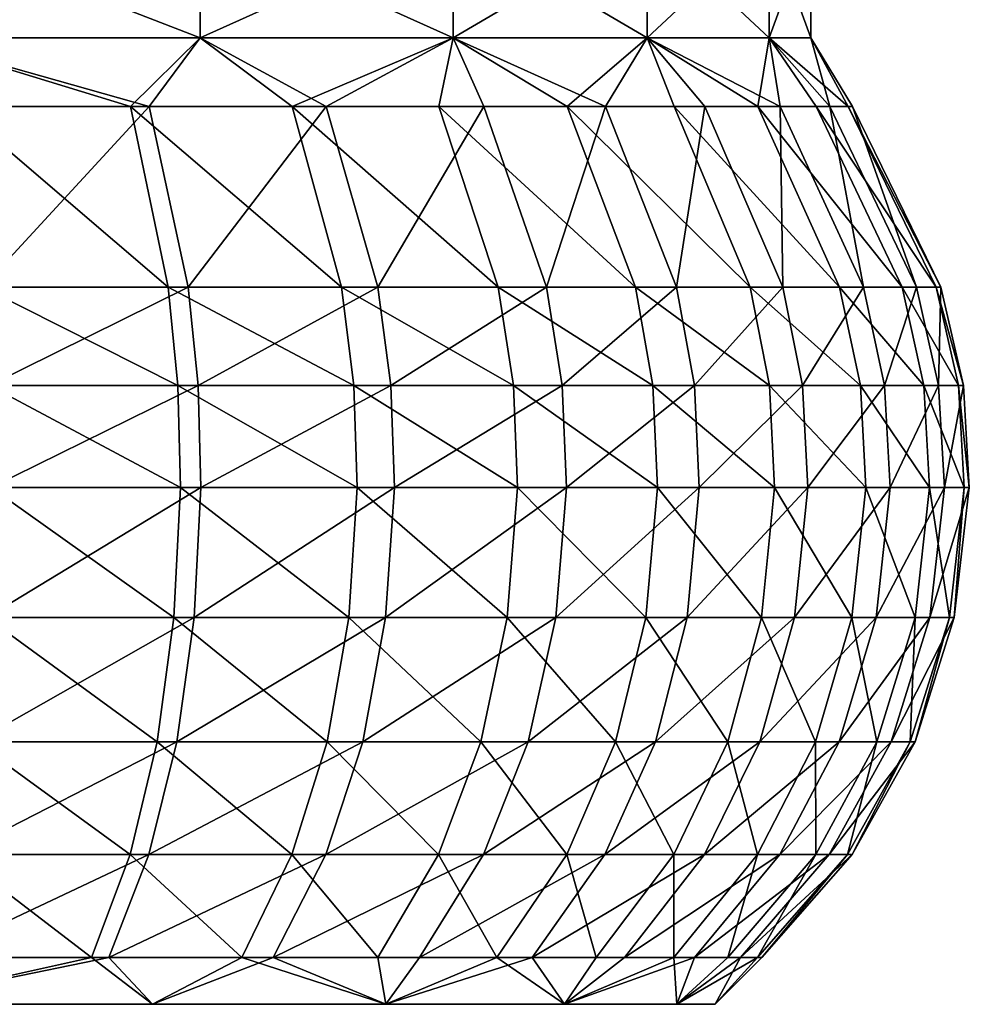
# Model space of a CAD drawing. Extents: x 0 to 5, y 0 to 40.5.
# Drawn here: x 3.2 to 4.9, y 0 to 1.7 of the extents above; entities that cross this region are included whole.
import ezdxf

# ---------------------------------------------------------------- set-up
doc = ezdxf.new("R2010")
doc.units = 0
doc.header["$MEASUREMENT"] = 0
doc.layers.add('DEFAULT', color=7, linetype='CONTINUOUS')

msp = doc.modelspace()

# ---------------------------------------------------------------- linework, layer by layer
at = {"layer": 'DEFAULT'}
for points in [[(3.048173, 1.875001, 4.545809), (3.048173, 1.677001, 4.545809), (3.558989, 1.875001, 4.334222)], [(3.048173, 1.677001, 0.454193), (3.048173, 1.875001, 0.454193), (3.558989, 1.677001, 0.66578)], [(3.048173, 1.875001, 0.454193), (3.558989, 1.875001, 0.66578), (3.558989, 1.677001, 0.66578)], [(3.558989, 1.677001, 4.334222), (3.558989, 1.875001, 4.334222), (3.048173, 1.677001, 4.545809)], [(3.997636, 1.677001, 3.997636), (3.997636, 1.875001, 3.997636), (3.558989, 1.677001, 4.334222)], [(3.997636, 1.875001, 1.002366), (3.997636, 1.677001, 1.002366), (3.558989, 1.875001, 0.66578)], [(3.558989, 1.677001, 0.66578), (3.558989, 1.875001, 0.66578), (3.997636, 1.677001, 1.002366)], [(3.997636, 1.875001, 3.997636), (3.558989, 1.875001, 4.334222), (3.558989, 1.677001, 4.334222)], [(3.997636, 1.875001, 3.997636), (3.997636, 1.677001, 3.997636), (4.334222, 1.875001, 3.558989)], [(3.997636, 1.677001, 1.002366), (3.997636, 1.875001, 1.002366), (4.334222, 1.677001, 1.441013)], [(3.997636, 1.875001, 1.002366), (4.334222, 1.875001, 1.441013), (4.334222, 1.677001, 1.441013)], [(4.334222, 1.677001, 3.558989), (4.334222, 1.875001, 3.558989), (3.997636, 1.677001, 3.997636)], [(4.545809, 1.677001, 3.048173), (4.545809, 1.875001, 3.048173), (4.334222, 1.677001, 3.558989)], [(4.545809, 1.875001, 1.951828), (4.545809, 1.677001, 1.951828), (4.334222, 1.875001, 1.441013)], [(4.334222, 1.677001, 1.441013), (4.334222, 1.875001, 1.441013), (4.545809, 1.677001, 1.951828)], [(4.545809, 1.875001, 3.048173), (4.334222, 1.875001, 3.558989), (4.334222, 1.677001, 3.558989)], [(4.545809, 1.875001, 3.048173), (4.545809, 1.677001, 3.048173), (4.617977, 1.875001, 2.500001)], [(4.545809, 1.677001, 1.951828), (4.545809, 1.875001, 1.951828), (4.617977, 1.677001, 2.500001)], [(4.545809, 1.875001, 1.951828), (4.617977, 1.875001, 2.500001), (4.617977, 1.677001, 2.500001)], [(4.617977, 1.677001, 2.500001), (4.617977, 1.875001, 2.500001), (4.545809, 1.677001, 3.048173)], [(3.558989, 1.677001, 0.66578), (3.437777, 1.558027, 0.517241), (3.048173, 1.677001, 0.454193)], [(3.437777, 1.558027, 0.517241), (3.136695, 1.558027, 0.401101), (3.048173, 1.677001, 0.454193)], [(3.470092, 1.558027, 4.467152), (3.048173, 1.677001, 4.545809), (3.136695, 1.558027, 4.598901)], [(3.048173, 1.677001, 4.545809), (3.470092, 1.558027, 4.467152), (3.558989, 1.677001, 4.334222)], [(3.437777, 1.558027, 0.517241), (3.558989, 1.677001, 0.66578), (3.718558, 1.558027, 0.676302)], [(3.777575, 1.558027, 4.282854), (3.558989, 1.677001, 4.334222), (3.470092, 1.558027, 4.467152)], [(3.558989, 1.677001, 4.334222), (3.777575, 1.558027, 4.282854), (3.997636, 1.677001, 3.997636)], [(3.997636, 1.677001, 1.002366), (3.718558, 1.558027, 0.676302), (3.558989, 1.677001, 0.66578)], [(3.718558, 1.558027, 0.676302), (3.997636, 1.677001, 1.002366), (3.972961, 1.558027, 0.87484)], [(3.777575, 1.558027, 4.282854), (4.05093, 1.558027, 4.05093), (3.997636, 1.677001, 3.997636)], [(4.195479, 1.558027, 1.108558), (3.972961, 1.558027, 0.87484), (3.997636, 1.677001, 1.002366)], [(4.334222, 1.677001, 1.441013), (4.195479, 1.558027, 1.108558), (3.997636, 1.677001, 1.002366)], [(3.997636, 1.677001, 3.997636), (4.261712, 1.558027, 3.806575), (4.334222, 1.677001, 3.558989)], [(3.997636, 1.677001, 3.997636), (4.05093, 1.558027, 4.05093), (4.261712, 1.558027, 3.806575)], [(4.195479, 1.558027, 1.108558), (4.334222, 1.677001, 1.441013), (4.381295, 1.558027, 1.372397)], [(4.261712, 1.558027, 3.806575), (4.434358, 1.558027, 3.533936), (4.334222, 1.677001, 3.558989)], [(4.545809, 1.677001, 1.951828), (4.526387, 1.558027, 1.660645), (4.334222, 1.677001, 1.441013)], [(4.565131, 1.558027, 3.238916), (4.334222, 1.677001, 3.558989), (4.434358, 1.558027, 3.533936)], [(4.334222, 1.677001, 3.558989), (4.565131, 1.558027, 3.238916), (4.545809, 1.677001, 3.048173)], [(4.526387, 1.558027, 1.660645), (4.381295, 1.558027, 1.372397), (4.334222, 1.677001, 1.441013)], [(4.526387, 1.558027, 1.660645), (4.545809, 1.677001, 1.951828), (4.627614, 1.558027, 1.967062)], [(4.617977, 1.677001, 2.500001), (4.682784, 1.558027, 2.285016), (4.545809, 1.677001, 1.951828)], [(4.545809, 1.677001, 3.048173), (4.651201, 1.558027, 2.927901), (4.617977, 1.677001, 2.500001)], [(4.651201, 1.558027, 2.927901), (4.545809, 1.677001, 3.048173), (4.565131, 1.558027, 3.238916)], [(4.545809, 1.677001, 1.951828), (4.682784, 1.558027, 2.285016), (4.627614, 1.558027, 1.967062)], [(4.651201, 1.558027, 2.927901), (4.690703, 1.558027, 2.607623), (4.617977, 1.677001, 2.500001)], [(4.690703, 1.558027, 2.607623), (4.682784, 1.558027, 2.285016), (4.617977, 1.677001, 2.500001)], [(3.437777, 1.558027, 0.517241), (3.503397, 1.244353, 0.378499), (3.136695, 1.558027, 0.401101)], [(3.470092, 1.558027, 4.467152), (3.136695, 1.558027, 4.598901), (3.181247, 1.244353, 4.74577)], [(3.136695, 1.558027, 0.401101), (3.503397, 1.244353, 0.378499), (3.181247, 1.244353, 0.254232)], [(3.470092, 1.558027, 4.467152), (3.181247, 1.244353, 4.74577), (3.537974, 1.244353, 4.604802)], [(3.437777, 1.558027, 0.517241), (3.718558, 1.558027, 0.676302), (3.803826, 1.244353, 0.548689)], [(3.437777, 1.558027, 0.517241), (3.803826, 1.244353, 0.548689), (3.503397, 1.244353, 0.378499)], [(3.777575, 1.558027, 4.282854), (3.470092, 1.558027, 4.467152), (3.537974, 1.244353, 4.604802)], [(3.777575, 1.558027, 4.282854), (3.537974, 1.244353, 4.604802), (3.866973, 1.244353, 4.407608)], [(3.718558, 1.558027, 0.676302), (3.972961, 1.558027, 0.87484), (4.076031, 1.244353, 0.76112)], [(3.718558, 1.558027, 0.676302), (4.076031, 1.244353, 0.76112), (3.803826, 1.244353, 0.548689)], [(3.777575, 1.558027, 4.282854), (3.866973, 1.244353, 4.407608), (4.05093, 1.558027, 4.05093)], [(4.05093, 1.558027, 4.05093), (3.866973, 1.244353, 4.407608), (4.159455, 1.244353, 4.159455)], [(4.195479, 1.558027, 1.108558), (4.314119, 1.244353, 1.011193), (3.972961, 1.558027, 0.87484)], [(4.314119, 1.244353, 1.011193), (4.076031, 1.244353, 0.76112), (3.972961, 1.558027, 0.87484)], [(4.05093, 1.558027, 4.05093), (4.159455, 1.244353, 4.159455), (4.261712, 1.558027, 3.806575)], [(4.159455, 1.244353, 4.159455), (4.384986, 1.244353, 3.898001), (4.261712, 1.558027, 3.806575)], [(4.195479, 1.558027, 1.108558), (4.381295, 1.558027, 1.372397), (4.512938, 1.244353, 1.293493)], [(4.195479, 1.558027, 1.108558), (4.512938, 1.244353, 1.293493), (4.314119, 1.244353, 1.011193)], [(4.261712, 1.558027, 3.806575), (4.384986, 1.244353, 3.898001), (4.434358, 1.558027, 3.533936)], [(4.526387, 1.558027, 1.660645), (4.668182, 1.244353, 1.601911), (4.381295, 1.558027, 1.372397)], [(4.381295, 1.558027, 1.372397), (4.668182, 1.244353, 1.601911), (4.512938, 1.244353, 1.293493)], [(4.569714, 1.244353, 3.606285), (4.434358, 1.558027, 3.533936), (4.384986, 1.244353, 3.898001)], [(4.565131, 1.558027, 3.238916), (4.434358, 1.558027, 3.533936), (4.569714, 1.244353, 3.606285)], [(4.526387, 1.558027, 1.660645), (4.627614, 1.558027, 1.967062), (4.776492, 1.244353, 1.92977)], [(4.526387, 1.558027, 1.660645), (4.776492, 1.244353, 1.92977), (4.668182, 1.244353, 1.601911)], [(4.651201, 1.558027, 2.927901), (4.565131, 1.558027, 3.238916), (4.709638, 1.244353, 3.290622)], [(4.565131, 1.558027, 3.238916), (4.569714, 1.244353, 3.606285), (4.709638, 1.244353, 3.290622)], [(4.835523, 1.244353, 2.269972), (4.776492, 1.244353, 1.92977), (4.627614, 1.558027, 1.967062)], [(4.835523, 1.244353, 2.269972), (4.627614, 1.558027, 1.967062), (4.682784, 1.558027, 2.285016)], [(4.651201, 1.558027, 2.927901), (4.709638, 1.244353, 3.290622), (4.80173, 1.244353, 2.957843)], [(4.651201, 1.558027, 2.927901), (4.80173, 1.244353, 2.957843), (4.690703, 1.558027, 2.607623)], [(4.690703, 1.558027, 2.607623), (4.843997, 1.244353, 2.615154), (4.682784, 1.558027, 2.285016)], [(4.843997, 1.244353, 2.615154), (4.835523, 1.244353, 2.269972), (4.682784, 1.558027, 2.285016)], [(4.690703, 1.558027, 2.607623), (4.80173, 1.244353, 2.957843), (4.843997, 1.244353, 2.615154)], [(3.537974, 1.244353, 4.604802), (3.181247, 1.244353, 4.74577), (3.192534, 1.073737, 4.782977)], [(3.52002, 1.073737, 0.343351), (3.192534, 1.073737, 0.217025), (3.181247, 1.244353, 0.254232)], [(3.52002, 1.073737, 0.343351), (3.181247, 1.244353, 0.254232), (3.503397, 1.244353, 0.378499)], [(3.537974, 1.244353, 4.604802), (3.192534, 1.073737, 4.782977), (3.555171, 1.073737, 4.639673)], [(3.803826, 1.244353, 0.548689), (3.825427, 1.073737, 0.516361), (3.503397, 1.244353, 0.378499)], [(3.825427, 1.073737, 0.516361), (3.52002, 1.073737, 0.343351), (3.503397, 1.244353, 0.378499)], [(3.537974, 1.244353, 4.604802), (3.555171, 1.073737, 4.639673), (3.866973, 1.244353, 4.407608)], [(3.555171, 1.073737, 4.639673), (3.88962, 1.073737, 4.439212), (3.866973, 1.244353, 4.407608)], [(3.803826, 1.244353, 0.548689), (4.076031, 1.244353, 0.76112), (4.102141, 1.073737, 0.732312)], [(3.803826, 1.244353, 0.548689), (4.102141, 1.073737, 0.732312), (3.825427, 1.073737, 0.516361)], [(3.88962, 1.073737, 4.439212), (4.159455, 1.244353, 4.159455), (3.866973, 1.244353, 4.407608)], [(3.88962, 1.073737, 4.439212), (4.186948, 1.073737, 4.186948), (4.159455, 1.244353, 4.159455)], [(4.314119, 1.244353, 1.011193), (4.344174, 1.073737, 0.986527), (4.076031, 1.244353, 0.76112)], [(4.344174, 1.073737, 0.986527), (4.102141, 1.073737, 0.732312), (4.076031, 1.244353, 0.76112)], [(4.159455, 1.244353, 4.159455), (4.186948, 1.073737, 4.186948), (4.384986, 1.244353, 3.898001)], [(4.416216, 1.073737, 3.921163), (4.384986, 1.244353, 3.898001), (4.186948, 1.073737, 4.186948)], [(4.314119, 1.244353, 1.011193), (4.512938, 1.244353, 1.293493), (4.546287, 1.073737, 1.273504)], [(4.314119, 1.244353, 1.011193), (4.546287, 1.073737, 1.273504), (4.344174, 1.073737, 0.986527)], [(4.416216, 1.073737, 3.921163), (4.569714, 1.244353, 3.606285), (4.384986, 1.244353, 3.898001)], [(4.416216, 1.073737, 3.921163), (4.604003, 1.073737, 3.624614), (4.569714, 1.244353, 3.606285)], [(4.704103, 1.073737, 1.587032), (4.546287, 1.073737, 1.273504), (4.512938, 1.244353, 1.293493)], [(4.704103, 1.073737, 1.587032), (4.512938, 1.244353, 1.293493), (4.668182, 1.244353, 1.601911)], [(4.709638, 1.244353, 3.290622), (4.569714, 1.244353, 3.606285), (4.604003, 1.073737, 3.624614)], [(4.709638, 1.244353, 3.290622), (4.604003, 1.073737, 3.624614), (4.746246, 1.073737, 3.30372)], [(4.814208, 1.073737, 1.920322), (4.704103, 1.073737, 1.587032), (4.668182, 1.244353, 1.601911)], [(4.814208, 1.073737, 1.920322), (4.668182, 1.244353, 1.601911), (4.776492, 1.244353, 1.92977)], [(4.709638, 1.244353, 3.290622), (4.746246, 1.073737, 3.30372), (4.80173, 1.244353, 2.957843)], [(4.746246, 1.073737, 3.30372), (4.839864, 1.073737, 2.965429), (4.80173, 1.244353, 2.957843)], [(4.835523, 1.244353, 2.269972), (4.874217, 1.073737, 2.266161), (4.776492, 1.244353, 1.92977)], [(4.814208, 1.073737, 1.920322), (4.776492, 1.244353, 1.92977), (4.874217, 1.073737, 2.266161)], [(4.839864, 1.073737, 2.965429), (4.843997, 1.244353, 2.615154), (4.80173, 1.244353, 2.957843)], [(4.843997, 1.244353, 2.615154), (4.882831, 1.073737, 2.617062), (4.835523, 1.244353, 2.269972)], [(4.874217, 1.073737, 2.266161), (4.835523, 1.244353, 2.269972), (4.882831, 1.073737, 2.617062)], [(4.839864, 1.073737, 2.965429), (4.882831, 1.073737, 2.617062), (4.843997, 1.244353, 2.615154)], [(3.195532, 0.897051, 4.792858), (3.555171, 1.073737, 4.639673), (3.192534, 1.073737, 4.782977)], [(3.52002, 1.073737, 0.343351), (3.524436, 0.897051, 0.334016), (3.192534, 1.073737, 0.217025)], [(3.195532, 0.897051, 0.207144), (3.192534, 1.073737, 0.217025), (3.524436, 0.897051, 0.334016)], [(3.195532, 0.897051, 4.792858), (3.559738, 0.897051, 4.648934), (3.555171, 1.073737, 4.639673)], [(3.825427, 1.073737, 0.516361), (3.831164, 0.897051, 0.507775), (3.52002, 1.073737, 0.343351)], [(3.524436, 0.897051, 0.334016), (3.52002, 1.073737, 0.343351), (3.831164, 0.897051, 0.507775)], [(3.555171, 1.073737, 4.639673), (3.559738, 0.897051, 4.648934), (3.88962, 1.073737, 4.439212)], [(3.895635, 0.897051, 4.447606), (3.88962, 1.073737, 4.439212), (3.559738, 0.897051, 4.648934)], [(4.109076, 0.897051, 0.72466), (3.831164, 0.897051, 0.507775), (3.825427, 1.073737, 0.516361)], [(4.109076, 0.897051, 0.72466), (3.825427, 1.073737, 0.516361), (4.102141, 1.073737, 0.732312)], [(3.88962, 1.073737, 4.439212), (3.895635, 0.897051, 4.447606), (4.186948, 1.073737, 4.186948)], [(4.19425, 0.897051, 4.19425), (4.186948, 1.073737, 4.186948), (3.895635, 0.897051, 4.447606)], [(4.352157, 0.897051, 0.979976), (4.109076, 0.897051, 0.72466), (4.102141, 1.073737, 0.732312)], [(4.352157, 0.897051, 0.979976), (4.102141, 1.073737, 0.732312), (4.344174, 1.073737, 0.986527)], [(4.19425, 0.897051, 4.19425), (4.416216, 1.073737, 3.921163), (4.186948, 1.073737, 4.186948)], [(4.19425, 0.897051, 4.19425), (4.42451, 0.897051, 3.927314), (4.416216, 1.073737, 3.921163)], [(4.546287, 1.073737, 1.273504), (4.555144, 0.897051, 1.268196), (4.344174, 1.073737, 0.986527)], [(4.352157, 0.897051, 0.979976), (4.344174, 1.073737, 0.986527), (4.555144, 0.897051, 1.268196)], [(4.416216, 1.073737, 3.921163), (4.42451, 0.897051, 3.927314), (4.604003, 1.073737, 3.624614)], [(4.42451, 0.897051, 3.927314), (4.61311, 0.897051, 3.629481), (4.604003, 1.073737, 3.624614)], [(4.704103, 1.073737, 1.587032), (4.713644, 0.897051, 1.58308), (4.546287, 1.073737, 1.273504)], [(4.713644, 0.897051, 1.58308), (4.555144, 0.897051, 1.268196), (4.546287, 1.073737, 1.273504)], [(4.61311, 0.897051, 3.629481), (4.746246, 1.073737, 3.30372), (4.604003, 1.073737, 3.624614)], [(4.61311, 0.897051, 3.629481), (4.755968, 0.897051, 3.307199), (4.746246, 1.073737, 3.30372)], [(4.814208, 1.073737, 1.920322), (4.824224, 0.897051, 1.917813), (4.704103, 1.073737, 1.587032)], [(4.713644, 0.897051, 1.58308), (4.704103, 1.073737, 1.587032), (4.824224, 0.897051, 1.917813)], [(4.746246, 1.073737, 3.30372), (4.755968, 0.897051, 3.307199), (4.839864, 1.073737, 2.965429)], [(4.849991, 0.897051, 2.967443), (4.839864, 1.073737, 2.965429), (4.755968, 0.897051, 3.307199)], [(4.884493, 0.897051, 2.265149), (4.824224, 0.897051, 1.917813), (4.814208, 1.073737, 1.920322)], [(4.884493, 0.897051, 2.265149), (4.814208, 1.073737, 1.920322), (4.874217, 1.073737, 2.266161)], [(4.839864, 1.073737, 2.965429), (4.849991, 0.897051, 2.967443), (4.882831, 1.073737, 2.617062)], [(4.893144, 0.897051, 2.617568), (4.882831, 1.073737, 2.617062), (4.849991, 0.897051, 2.967443)], [(4.893144, 0.897051, 2.617568), (4.884493, 0.897051, 2.265149), (4.874217, 1.073737, 2.266161)], [(4.893144, 0.897051, 2.617568), (4.874217, 1.073737, 2.266161), (4.882831, 1.073737, 2.617062)], [(3.195532, 0.897051, 4.792858), (3.187965, 0.671312, 4.767916), (3.559738, 0.897051, 4.648934)], [(3.54821, 0.671312, 4.625558), (3.559738, 0.897051, 4.648934), (3.187965, 0.671312, 4.767916)], [(3.513292, 0.671312, 0.357578), (3.187965, 0.671312, 0.232086), (3.195532, 0.897051, 0.207144)], [(3.513292, 0.671312, 0.357578), (3.195532, 0.897051, 0.207144), (3.524436, 0.897051, 0.334016)], [(3.816683, 0.671312, 0.529447), (3.513292, 0.671312, 0.357578), (3.524436, 0.897051, 0.334016)], [(3.816683, 0.671312, 0.529447), (3.524436, 0.897051, 0.334016), (3.831164, 0.897051, 0.507775)], [(3.54821, 0.671312, 4.625558), (3.880453, 0.671312, 4.426419), (3.895635, 0.897051, 4.447606)], [(3.54821, 0.671312, 4.625558), (3.895635, 0.897051, 4.447606), (3.559738, 0.897051, 4.648934)], [(3.816683, 0.671312, 0.529447), (3.831164, 0.897051, 0.507775), (4.091572, 0.671312, 0.743973)], [(4.109076, 0.897051, 0.72466), (4.091572, 0.671312, 0.743973), (3.831164, 0.897051, 0.507775)], [(3.880453, 0.671312, 4.426419), (4.175819, 0.671312, 4.175819), (4.19425, 0.897051, 4.19425)], [(3.880453, 0.671312, 4.426419), (4.19425, 0.897051, 4.19425), (3.895635, 0.897051, 4.447606)], [(4.091572, 0.671312, 0.743973), (4.109076, 0.897051, 0.72466), (4.332009, 0.671312, 0.996511)], [(4.352157, 0.897051, 0.979976), (4.332009, 0.671312, 0.996511), (4.109076, 0.897051, 0.72466)], [(4.19425, 0.897051, 4.19425), (4.175819, 0.671312, 4.175819), (4.42451, 0.897051, 3.927314)], [(4.403574, 0.671312, 3.911788), (4.42451, 0.897051, 3.927314), (4.175819, 0.671312, 4.175819)], [(4.532788, 0.671312, 1.281595), (4.332009, 0.671312, 0.996511), (4.352157, 0.897051, 0.979976)], [(4.532788, 0.671312, 1.281595), (4.352157, 0.897051, 0.979976), (4.555144, 0.897051, 1.268196)], [(4.403574, 0.671312, 3.911788), (4.590124, 0.671312, 3.617195), (4.61311, 0.897051, 3.629481)], [(4.403574, 0.671312, 3.911788), (4.61311, 0.897051, 3.629481), (4.42451, 0.897051, 3.927314)], [(4.689563, 0.671312, 1.593055), (4.532788, 0.671312, 1.281595), (4.555144, 0.897051, 1.268196)], [(4.689563, 0.671312, 1.593055), (4.555144, 0.897051, 1.268196), (4.713644, 0.897051, 1.58308)], [(4.61311, 0.897051, 3.629481), (4.590124, 0.671312, 3.617195), (4.755968, 0.897051, 3.307199)], [(4.731428, 0.671312, 3.298418), (4.755968, 0.897051, 3.307199), (4.590124, 0.671312, 3.617195)], [(4.798941, 0.671312, 1.924147), (4.689563, 0.671312, 1.593055), (4.713644, 0.897051, 1.58308)], [(4.798941, 0.671312, 1.924147), (4.713644, 0.897051, 1.58308), (4.824224, 0.897051, 1.917813)], [(4.731428, 0.671312, 3.298418), (4.824428, 0.671312, 2.962358), (4.849991, 0.897051, 2.967443)], [(4.731428, 0.671312, 3.298418), (4.849991, 0.897051, 2.967443), (4.755968, 0.897051, 3.307199)], [(4.798941, 0.671312, 1.924147), (4.824224, 0.897051, 1.917813), (4.858554, 0.671312, 2.267704)], [(4.884493, 0.897051, 2.265149), (4.858554, 0.671312, 2.267704), (4.824224, 0.897051, 1.917813)], [(4.824428, 0.671312, 2.962358), (4.867111, 0.671312, 2.61629), (4.893144, 0.897051, 2.617568)], [(4.824428, 0.671312, 2.962358), (4.893144, 0.897051, 2.617568), (4.849991, 0.897051, 2.967443)], [(4.858554, 0.671312, 2.267704), (4.884493, 0.897051, 2.265149), (4.867111, 0.671312, 2.61629)], [(4.893144, 0.897051, 2.617568), (4.867111, 0.671312, 2.61629), (4.884493, 0.897051, 2.265149)], [(3.168172, 0.455398, 4.702665), (3.518051, 0.455398, 4.564403), (3.54821, 0.671312, 4.625558)], [(3.168172, 0.455398, 4.702665), (3.54821, 0.671312, 4.625558), (3.187965, 0.671312, 4.767916)], [(3.484138, 0.455398, 0.419219), (3.168172, 0.455398, 0.297337), (3.187965, 0.671312, 0.232086)], [(3.513292, 0.671312, 0.357578), (3.484138, 0.455398, 0.419219), (3.187965, 0.671312, 0.232086)], [(3.484138, 0.455398, 0.419219), (3.513292, 0.671312, 0.357578), (3.7788, 0.455398, 0.586143)], [(3.816683, 0.671312, 0.529447), (3.7788, 0.455398, 0.586143), (3.513292, 0.671312, 0.357578)], [(3.54821, 0.671312, 4.625558), (3.518051, 0.455398, 4.564403), (3.880453, 0.671312, 4.426419)], [(3.840735, 0.455398, 4.370993), (3.880453, 0.671312, 4.426419), (3.518051, 0.455398, 4.564403)], [(4.04578, 0.455398, 0.794496), (3.7788, 0.455398, 0.586143), (3.816683, 0.671312, 0.529447)], [(4.04578, 0.455398, 0.794496), (3.816683, 0.671312, 0.529447), (4.091572, 0.671312, 0.743973)], [(3.880453, 0.671312, 4.426419), (3.840735, 0.455398, 4.370993), (4.175819, 0.671312, 4.175819)], [(4.127604, 0.455398, 4.127604), (4.175819, 0.671312, 4.175819), (3.840735, 0.455398, 4.370993)], [(4.279299, 0.455398, 1.039769), (4.04578, 0.455398, 0.794496), (4.091572, 0.671312, 0.743973)], [(4.279299, 0.455398, 1.039769), (4.091572, 0.671312, 0.743973), (4.332009, 0.671312, 0.996511)], [(4.127604, 0.455398, 4.127604), (4.348806, 0.455398, 3.871168), (4.403574, 0.671312, 3.911788)], [(4.127604, 0.455398, 4.127604), (4.403574, 0.671312, 3.911788), (4.175819, 0.671312, 4.175819)], [(4.279299, 0.455398, 1.039769), (4.332009, 0.671312, 0.996511), (4.474301, 0.455398, 1.316651)], [(4.532788, 0.671312, 1.281595), (4.474301, 0.455398, 1.316651), (4.332009, 0.671312, 0.996511)], [(4.403574, 0.671312, 3.911788), (4.348806, 0.455398, 3.871168), (4.590124, 0.671312, 3.617195)], [(4.348806, 0.455398, 3.871168), (4.529987, 0.455398, 3.585051), (4.590124, 0.671312, 3.617195)], [(4.626566, 0.455398, 1.619149), (4.474301, 0.455398, 1.316651), (4.532788, 0.671312, 1.281595)], [(4.529987, 0.455398, 3.585051), (4.667226, 0.455398, 3.275446), (4.731428, 0.671312, 3.298418)], [(4.529987, 0.455398, 3.585051), (4.731428, 0.671312, 3.298418), (4.590124, 0.671312, 3.617195)], [(4.689563, 0.671312, 1.593055), (4.626566, 0.455398, 1.619149), (4.532788, 0.671312, 1.281595)], [(4.626566, 0.455398, 1.619149), (4.689563, 0.671312, 1.593055), (4.732797, 0.455398, 1.940715)], [(4.731428, 0.671312, 3.298418), (4.667226, 0.455398, 3.275446), (4.824428, 0.671312, 2.962358)], [(4.75755, 0.455398, 2.949055), (4.824428, 0.671312, 2.962358), (4.667226, 0.455398, 3.275446)], [(4.798941, 0.671312, 1.924147), (4.732797, 0.455398, 1.940715), (4.689563, 0.671312, 1.593055)], [(4.790695, 0.455398, 2.274387), (4.732797, 0.455398, 1.940715), (4.798941, 0.671312, 1.924147)], [(4.824428, 0.671312, 2.962358), (4.75755, 0.455398, 2.949055), (4.867111, 0.671312, 2.61629)], [(4.799006, 0.455398, 2.612944), (4.867111, 0.671312, 2.61629), (4.75755, 0.455398, 2.949055)], [(4.799006, 0.455398, 2.612944), (4.790695, 0.455398, 2.274387), (4.858554, 0.671312, 2.267704)], [(4.790695, 0.455398, 2.274387), (4.798941, 0.671312, 1.924147), (4.858554, 0.671312, 2.267704)], [(4.799006, 0.455398, 2.612944), (4.858554, 0.671312, 2.267704), (4.867111, 0.671312, 2.61629)], [(3.168172, 0.455398, 4.702665), (3.136398, 0.260122, 4.597922), (3.518051, 0.455398, 4.564403)], [(3.136398, 0.260122, 4.597922), (3.46964, 0.260122, 4.466234), (3.518051, 0.455398, 4.564403)], [(3.437339, 0.260122, 0.518166), (3.136398, 0.260122, 0.40208), (3.168172, 0.455398, 0.297337)], [(3.437339, 0.260122, 0.518166), (3.168172, 0.455398, 0.297337), (3.484138, 0.455398, 0.419219)], [(3.437339, 0.260122, 0.518166), (3.484138, 0.455398, 0.419219), (3.717989, 0.260122, 0.677152)], [(3.776979, 0.260122, 4.282022), (3.840735, 0.455398, 4.370993), (3.46964, 0.260122, 4.466234)], [(3.840735, 0.455398, 4.370993), (3.518051, 0.455398, 4.564403), (3.46964, 0.260122, 4.466234)], [(3.484138, 0.455398, 0.419219), (3.7788, 0.455398, 0.586143), (3.717989, 0.260122, 0.677152)], [(3.972274, 0.260122, 0.875598), (3.717989, 0.260122, 0.677152), (3.7788, 0.455398, 0.586143)], [(3.776979, 0.260122, 4.282022), (4.050206, 0.260122, 4.050206), (4.127604, 0.455398, 4.127604)], [(3.776979, 0.260122, 4.282022), (4.127604, 0.455398, 4.127604), (3.840735, 0.455398, 4.370993)], [(4.04578, 0.455398, 0.794496), (3.972274, 0.260122, 0.875598), (3.7788, 0.455398, 0.586143)], [(3.972274, 0.260122, 0.875598), (4.04578, 0.455398, 0.794496), (4.194688, 0.260122, 1.109207)], [(4.279299, 0.455398, 1.039769), (4.194688, 0.260122, 1.109207), (4.04578, 0.455398, 0.794496)], [(4.127604, 0.455398, 4.127604), (4.050206, 0.260122, 4.050206), (4.348806, 0.455398, 3.871168)], [(4.26089, 0.260122, 3.805965), (4.348806, 0.455398, 3.871168), (4.050206, 0.260122, 4.050206)], [(4.380418, 0.260122, 1.372923), (4.194688, 0.260122, 1.109207), (4.279299, 0.455398, 1.039769)], [(4.26089, 0.260122, 3.805965), (4.433456, 0.260122, 3.533454), (4.529987, 0.455398, 3.585051)], [(4.26089, 0.260122, 3.805965), (4.529987, 0.455398, 3.585051), (4.348806, 0.455398, 3.871168)], [(4.380418, 0.260122, 1.372923), (4.279299, 0.455398, 1.039769), (4.474301, 0.455398, 1.316651)], [(4.525442, 0.260122, 1.661036), (4.380418, 0.260122, 1.372923), (4.474301, 0.455398, 1.316651)], [(4.529987, 0.455398, 3.585051), (4.433456, 0.260122, 3.533454), (4.667226, 0.455398, 3.275446)], [(4.433456, 0.260122, 3.533454), (4.564168, 0.260122, 3.238572), (4.667226, 0.455398, 3.275446)], [(4.525442, 0.260122, 1.661036), (4.474301, 0.455398, 1.316651), (4.626566, 0.455398, 1.619149)], [(4.626621, 0.260122, 1.96731), (4.525442, 0.260122, 1.661036), (4.626566, 0.455398, 1.619149)], [(4.650198, 0.260122, 2.927702), (4.75755, 0.455398, 2.949055), (4.564168, 0.260122, 3.238572)], [(4.75755, 0.455398, 2.949055), (4.667226, 0.455398, 3.275446), (4.564168, 0.260122, 3.238572)], [(4.626621, 0.260122, 1.96731), (4.626566, 0.455398, 1.619149), (4.732797, 0.455398, 1.940715)], [(4.626621, 0.260122, 1.96731), (4.732797, 0.455398, 1.940715), (4.681766, 0.260122, 2.285116)], [(4.650198, 0.260122, 2.927702), (4.689682, 0.260122, 2.607573), (4.799006, 0.455398, 2.612944)], [(4.650198, 0.260122, 2.927702), (4.799006, 0.455398, 2.612944), (4.75755, 0.455398, 2.949055)], [(4.790695, 0.455398, 2.274387), (4.681766, 0.260122, 2.285116), (4.732797, 0.455398, 1.940715)], [(4.681766, 0.260122, 2.285116), (4.790695, 0.455398, 2.274387), (4.689682, 0.260122, 2.607573)], [(4.799006, 0.455398, 2.612944), (4.689682, 0.260122, 2.607573), (4.790695, 0.455398, 2.274387)], [(3.400229, 0.081273, 4.325483), (3.46964, 0.260122, 4.466234), (3.090842, 0.081273, 4.447744)], [(3.090842, 0.081273, 4.447744), (3.46964, 0.260122, 4.466234), (3.136398, 0.260122, 4.597922)], [(3.090842, 0.081273, 0.552258), (3.136398, 0.260122, 0.40208), (3.370241, 0.081273, 0.660034)], [(3.437339, 0.260122, 0.518166), (3.370241, 0.081273, 0.660034), (3.136398, 0.260122, 0.40208)], [(3.630801, 0.081273, 0.807639), (3.370241, 0.081273, 0.660034), (3.437339, 0.260122, 0.518166)], [(3.400229, 0.081273, 4.325483), (3.685568, 0.081273, 4.154458), (3.776979, 0.260122, 4.282022)], [(3.400229, 0.081273, 4.325483), (3.776979, 0.260122, 4.282022), (3.46964, 0.260122, 4.466234)], [(3.630801, 0.081273, 0.807639), (3.437339, 0.260122, 0.518166), (3.717989, 0.260122, 0.677152)], [(3.630801, 0.081273, 0.807639), (3.717989, 0.260122, 0.677152), (3.866883, 0.081273, 0.991879)], [(3.776979, 0.260122, 4.282022), (3.685568, 0.081273, 4.154458), (4.050206, 0.260122, 4.050206)], [(3.685568, 0.081273, 4.154458), (3.939236, 0.081273, 3.939236), (4.050206, 0.260122, 4.050206)], [(3.866883, 0.081273, 0.991879), (3.717989, 0.260122, 0.677152), (3.972274, 0.260122, 0.875598)], [(3.866883, 0.081273, 0.991879), (3.972274, 0.260122, 0.875598), (4.073376, 0.081273, 1.208766)], [(4.134839, 0.081273, 3.712479), (4.26089, 0.260122, 3.805965), (3.939236, 0.081273, 3.939236)], [(4.26089, 0.260122, 3.805965), (4.050206, 0.260122, 4.050206), (3.939236, 0.081273, 3.939236)], [(3.972274, 0.260122, 0.875598), (4.194688, 0.260122, 1.109207), (4.073376, 0.081273, 1.208766)], [(4.194688, 0.260122, 1.109207), (4.24581, 0.081273, 1.453604), (4.073376, 0.081273, 1.208766)], [(4.26089, 0.260122, 3.805965), (4.134839, 0.081273, 3.712479), (4.433456, 0.260122, 3.533454)], [(4.295051, 0.081273, 3.459475), (4.433456, 0.260122, 3.533454), (4.134839, 0.081273, 3.712479)], [(4.380418, 0.260122, 1.372923), (4.24581, 0.081273, 1.453604), (4.194688, 0.260122, 1.109207)], [(4.380418, 0.260122, 1.372923), (4.380453, 0.081273, 1.721092), (4.24581, 0.081273, 1.453604)], [(4.416407, 0.081273, 3.185702), (4.564168, 0.260122, 3.238572), (4.295051, 0.081273, 3.459475)], [(4.295051, 0.081273, 3.459475), (4.564168, 0.260122, 3.238572), (4.433456, 0.260122, 3.533454)], [(4.525442, 0.260122, 1.661036), (4.380453, 0.081273, 1.721092), (4.380418, 0.260122, 1.372923)], [(4.380453, 0.081273, 1.721092), (4.525442, 0.260122, 1.661036), (4.474389, 0.081273, 2.005443)], [(4.416407, 0.081273, 3.185702), (4.496278, 0.081273, 2.897085), (4.650198, 0.260122, 2.927702)], [(4.416407, 0.081273, 3.185702), (4.650198, 0.260122, 2.927702), (4.564168, 0.260122, 3.238572)], [(4.525586, 0.081273, 2.300498), (4.474389, 0.081273, 2.005443), (4.626621, 0.260122, 1.96731)], [(4.626621, 0.260122, 1.96731), (4.474389, 0.081273, 2.005443), (4.525442, 0.260122, 1.661036)], [(4.650198, 0.260122, 2.927702), (4.496278, 0.081273, 2.897085), (4.689682, 0.260122, 2.607573)], [(4.496278, 0.081273, 2.897085), (4.532935, 0.081273, 2.599873), (4.689682, 0.260122, 2.607573)], [(4.525586, 0.081273, 2.300498), (4.626621, 0.260122, 1.96731), (4.681766, 0.260122, 2.285116)], [(4.525586, 0.081273, 2.300498), (4.681766, 0.260122, 2.285116), (4.532935, 0.081273, 2.599873)], [(4.681766, 0.260122, 2.285116), (4.689682, 0.260122, 2.607573), (4.532935, 0.081273, 2.599873)], [(3.476242, 0.000001, 4.1909), (3.400229, 0.081273, 4.325483), (3.00534, 0.000001, 4.385953)], [(3.400229, 0.081273, 4.325483), (3.090842, 0.081273, 4.447744), (3.00534, 0.000001, 4.385953)], [(3.00534, 0.000001, 0.614048), (3.090842, 0.081273, 0.552258), (3.370241, 0.081273, 0.660034)], [(3.00534, 0.000001, 0.614048), (3.370241, 0.081273, 0.660034), (3.476242, 0.000001, 0.809102)], [(3.630801, 0.081273, 0.807639), (3.476242, 0.000001, 0.809102), (3.370241, 0.081273, 0.660034)], [(3.400229, 0.081273, 4.325483), (3.476242, 0.000001, 4.1909), (3.685568, 0.081273, 4.154458)], [(3.476242, 0.000001, 0.809102), (3.630801, 0.081273, 0.807639), (3.880614, 0.000001, 1.119388)], [(3.880614, 0.000001, 3.880614), (3.685568, 0.081273, 4.154458), (3.476242, 0.000001, 4.1909)], [(3.630801, 0.081273, 0.807639), (3.866883, 0.081273, 0.991879), (3.880614, 0.000001, 1.119388)], [(3.880614, 0.000001, 3.880614), (3.939236, 0.081273, 3.939236), (3.685568, 0.081273, 4.154458)], [(3.866883, 0.081273, 0.991879), (4.073376, 0.081273, 1.208766), (3.880614, 0.000001, 1.119388)], [(4.1909, 0.000001, 3.476242), (4.134839, 0.081273, 3.712479), (3.880614, 0.000001, 3.880614)], [(3.880614, 0.000001, 1.119388), (4.073376, 0.081273, 1.208766), (4.1909, 0.000001, 1.52376)], [(4.134839, 0.081273, 3.712479), (3.939236, 0.081273, 3.939236), (3.880614, 0.000001, 3.880614)], [(4.1909, 0.000001, 1.52376), (4.073376, 0.081273, 1.208766), (4.24581, 0.081273, 1.453604)], [(4.1909, 0.000001, 3.476242), (4.295051, 0.081273, 3.459475), (4.134839, 0.081273, 3.712479)], [(4.385953, 0.000001, 3.00534), (4.416407, 0.081273, 3.185702), (4.1909, 0.000001, 3.476242)], [(4.416407, 0.081273, 3.185702), (4.295051, 0.081273, 3.459475), (4.1909, 0.000001, 3.476242)], [(4.1909, 0.000001, 1.52376), (4.380453, 0.081273, 1.721092), (4.385953, 0.000001, 1.994662)], [(4.380453, 0.081273, 1.721092), (4.1909, 0.000001, 1.52376), (4.24581, 0.081273, 1.453604)], [(4.380453, 0.081273, 1.721092), (4.474389, 0.081273, 2.005443), (4.385953, 0.000001, 1.994662)], [(4.416407, 0.081273, 3.185702), (4.385953, 0.000001, 3.00534), (4.496278, 0.081273, 2.897085)], [(4.385953, 0.000001, 1.994662), (4.525586, 0.081273, 2.300498), (4.452483, 0.000001, 2.500001)], [(4.525586, 0.081273, 2.300498), (4.385953, 0.000001, 1.994662), (4.474389, 0.081273, 2.005443)], [(4.452483, 0.000001, 2.500001), (4.496278, 0.081273, 2.897085), (4.385953, 0.000001, 3.00534)], [(4.525586, 0.081273, 2.300498), (4.532935, 0.081273, 2.599873), (4.452483, 0.000001, 2.500001)], [(4.452483, 0.000001, 2.500001), (4.532935, 0.081273, 2.599873), (4.496278, 0.081273, 2.897085)], [(3.00534, 0.000001, 0.614048), (3.476242, 0.000001, 0.809102), (0.809102, 0.000001, 3.476242)], [(3.476242, 0.000001, 0.809102), (3.880614, 0.000001, 1.119388), (0.809102, 0.000001, 3.476242)], [(3.880614, 0.000001, 1.119388), (4.1909, 0.000001, 1.52376), (0.809102, 0.000001, 3.476242)], [(4.1909, 0.000001, 1.52376), (4.385953, 0.000001, 1.994662), (0.809102, 0.000001, 3.476242)], [(4.385953, 0.000001, 1.994662), (4.452483, 0.000001, 2.500001), (0.809102, 0.000001, 3.476242)], [(4.452483, 0.000001, 2.500001), (4.385953, 0.000001, 3.00534), (0.809102, 0.000001, 3.476242)], [(1.119388, 0.000001, 3.880614), (0.809102, 0.000001, 3.476242), (4.1909, 0.000001, 3.476242)], [(4.1909, 0.000001, 3.476242), (0.809102, 0.000001, 3.476242), (4.385953, 0.000001, 3.00534)], [(3.880614, 0.000001, 3.880614), (1.119388, 0.000001, 3.880614), (4.1909, 0.000001, 3.476242)], [(1.119388, 0.000001, 3.880614), (3.880614, 0.000001, 3.880614), (1.52376, 0.000001, 4.1909)], [(1.994662, 0.000001, 4.385953), (1.52376, 0.000001, 4.1909), (3.476242, 0.000001, 4.1909)], [(3.476242, 0.000001, 4.1909), (1.52376, 0.000001, 4.1909), (3.880614, 0.000001, 3.880614)], [(3.00534, 0.000001, 4.385953), (1.994662, 0.000001, 4.385953), (3.476242, 0.000001, 4.1909)]]:
    msp.add_3dface(points, dxfattribs=at)

doc.saveas('drawing.dxf')
